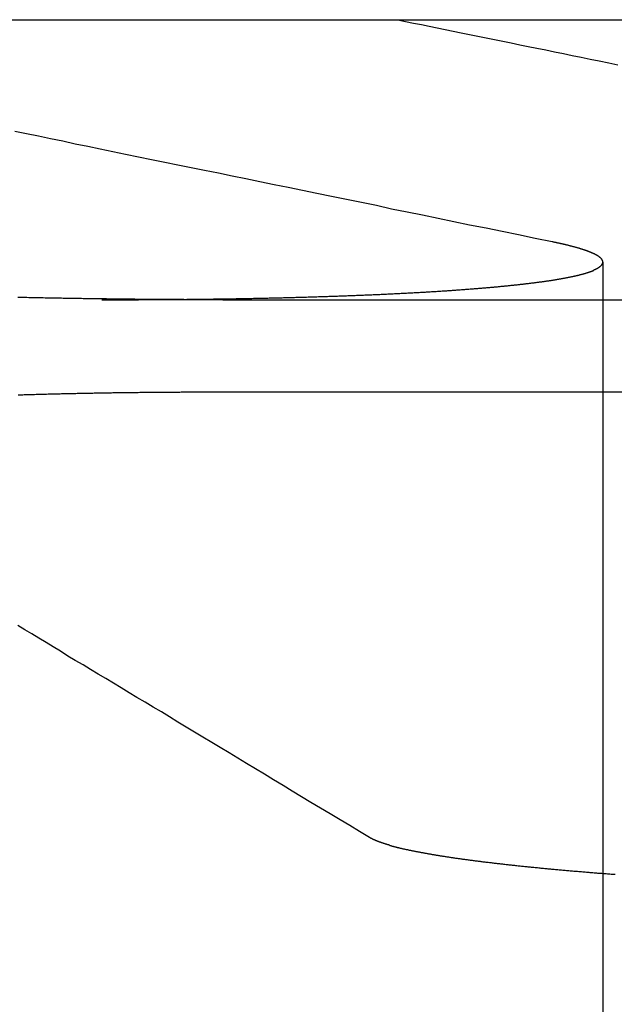
# Model space of a CAD drawing. Extents: x 2742 to 4044, y -1027 to -32.
# Drawn here: x 2999 to 3001, y -35 to -32 of the extents above; entities that cross this region are included whole.
import ezdxf

# ---------------------------------------------------------------- set-up
doc = ezdxf.new("R2010")
doc.units = 0
doc.header["$LTSCALE"] = 20
doc.linetypes.add('VERDECKT', pattern=[0.375, 0.25, -0.125])
doc.layers.get('0').update_dxf_attribs({"linetype": 'CONTINUOUS'})
doc.layers.add('ROHR', color=9, linetype='CONTINUOUS')

# ---------------------------------------------------------------- blocks, each defined once
blk = doc.blocks.new('A$C2ACB7D6E')
at = {"color": 3, "linetype": 'CONTINUOUS', "extrusion": (-2e-16, 1, -2e-16)}
for p, q in [((-276.32461, 187.12994), (-272.86634, 187.12994)), ((-272.86634, 187.12994), (-270.96047, 187.12994)), ((-272.70881, 186.29424), (-266.41854, 186.29424)), ((-271.24785, 186.01878), (-272.72328, 186.01878))]:
    blk.add_line(p, q, dxfattribs=at)
at = {"color": 1, "linetype": 'VERDECKT', "extrusion": (-2e-16, 1, -2e-16)}
for p, q in [((-271.57403, 186.40628), (-271.57403, 179.12994)), ((-279.8198, 186.29424), (-273.06952, 186.29424))]:
    blk.add_line(p, q, dxfattribs=at)
at = {"color": 1}
for points in [[(-271.726, 186.467, 0), (-271.776, 186.477, 0), (-271.826, 186.488, 0), (-271.875, 186.498, 0), (-271.923, 186.508, 0), (-271.972, 186.517, 0), (-272.019, 186.527, 0), (-272.066, 186.537, 0), (-272.113, 186.547, 0), (-272.159, 186.556, 0), (-272.205, 186.565, 0), (-272.25, 186.575, 0), (-272.295, 186.584, 0), (-272.34, 186.593, 0), (-272.384, 186.602, 0), (-272.428, 186.611, 0), (-272.471, 186.62, 0), (-272.514, 186.629, 0), (-272.556, 186.637, 0), (-272.598, 186.646, 0), (-272.64, 186.655, 0), (-272.681, 186.663, 0), (-272.722, 186.672, 0), (-272.763, 186.68, 0), (-272.803, 186.688, 0), (-272.843, 186.696, 0), (-272.882, 186.704, 0), (-272.922, 186.712, 0), (-272.96, 186.72, 0), (-272.999, 186.728, 0), (-273.037, 186.736, 0), (-273.075, 186.744, 0), (-273.112, 186.752, 0), (-273.149, 186.759, 0), (-273.186, 186.767, 0), (-273.223, 186.774, 0), (-273.259, 186.782, 0), (-273.295, 186.789, 0), (-273.33, 186.796, 0)], [(-272.186, 187.13, 0), (-272.163, 187.125, 0), (-272.14, 187.12, 0), (-272.116, 187.116, 0), (-272.093, 187.111, 0), (-272.069, 187.106, 0), (-272.045, 187.101, 0), (-272.021, 187.096, 0), (-271.997, 187.091, 0), (-271.972, 187.086, 0), (-271.948, 187.081, 0), (-271.923, 187.076, 0), (-271.898, 187.071, 0), (-271.873, 187.066, 0), (-271.848, 187.061, 0), (-271.822, 187.055, 0), (-271.797, 187.05, 0), (-271.771, 187.045, 0), (-271.745, 187.04, 0), (-271.719, 187.034, 0), (-271.692, 187.029, 0), (-271.666, 187.023, 0), (-271.639, 187.018, 0), (-271.612, 187.012, 0), (-271.585, 187.007, 0), (-271.557, 187.001, 0), (-271.53, 186.995, 0)], [(-273.07, 186.294, 0), (-273.065, 186.294, 0), (-273.06, 186.294, 0), (-273.055, 186.294, 0), (-273.05, 186.294, 0), (-273.045, 186.294, 0), (-273.04, 186.294, 0), (-273.035, 186.294, 0), (-273.03, 186.294, 0), (-273.025, 186.294, 0), (-273.02, 186.294, 0), (-273.015, 186.294, 0), (-273.01, 186.294, 0), (-273.005, 186.294, 0), (-273, 186.294, 0), (-272.995, 186.294, 0), (-272.99, 186.294, 0), (-272.985, 186.294, 0), (-272.98, 186.294, 0), (-272.975, 186.294, 0), (-272.97, 186.294, 0), (-272.965, 186.294, 0), (-272.96, 186.294, 0), (-272.955, 186.295, 0), (-272.95, 186.295, 0), (-272.945, 186.295, 0), (-272.94, 186.295, 0), (-272.935, 186.295, 0), (-272.93, 186.295, 0), (-272.925, 186.295, 0), (-272.92, 186.295, 0), (-272.915, 186.295, 0), (-272.91, 186.295, 0), (-272.905, 186.295, 0), (-272.9, 186.295, 0), (-272.895, 186.295, 0), (-272.89, 186.295, 0), (-272.885, 186.295, 0), (-272.88, 186.295, 0), (-272.875, 186.295, 0), (-272.87, 186.295, 0), (-272.865, 186.295, 0), (-272.86, 186.295, 0), (-272.855, 186.295, 0), (-272.85, 186.295, 0), (-272.845, 186.295, 0), (-272.84, 186.295, 0), (-272.835, 186.295, 0), (-272.831, 186.295, 0), (-272.826, 186.295, 0), (-272.821, 186.295, 0), (-272.816, 186.296, 0), (-272.811, 186.296, 0), (-272.806, 186.296, 0), (-272.801, 186.296, 0), (-272.796, 186.296, 0), (-272.791, 186.296, 0), (-272.786, 186.296, 0), (-272.781, 186.296, 0), (-272.776, 186.296, 0), (-272.771, 186.296, 0), (-272.767, 186.296, 0), (-272.762, 186.296, 0), (-272.757, 186.296, 0), (-272.752, 186.296, 0), (-272.747, 186.296, 0), (-272.742, 186.296, 0), (-272.737, 186.297, 0), (-272.732, 186.297, 0), (-272.728, 186.297, 0), (-272.723, 186.297, 0), (-272.718, 186.297, 0), (-272.713, 186.297, 0), (-272.708, 186.297, 0), (-272.703, 186.297, 0), (-272.698, 186.297, 0), (-272.694, 186.297, 0), (-272.689, 186.297, 0), (-272.684, 186.297, 0), (-272.679, 186.297, 0), (-272.674, 186.297, 0), (-272.669, 186.298, 0), (-272.665, 186.298, 0), (-272.66, 186.298, 0), (-272.655, 186.298, 0), (-272.65, 186.298, 0), (-272.645, 186.298, 0), (-272.641, 186.298, 0), (-272.636, 186.298, 0), (-272.631, 186.298, 0), (-272.626, 186.298, 0), (-272.622, 186.298, 0), (-272.617, 186.299, 0), (-272.612, 186.299, 0), (-272.607, 186.299, 0), (-272.603, 186.299, 0), (-272.598, 186.299, 0), (-272.593, 186.299, 0), (-272.588, 186.299, 0), (-272.584, 186.299, 0), (-272.579, 186.299, 0), (-272.574, 186.299, 0), (-272.57, 186.3, 0), (-272.565, 186.3, 0), (-272.56, 186.3, 0), (-272.556, 186.3, 0), (-272.551, 186.3, 0), (-272.546, 186.3, 0), (-272.542, 186.3, 0), (-272.537, 186.3, 0), (-272.532, 186.3, 0), (-272.528, 186.301, 0), (-272.523, 186.301, 0), (-272.518, 186.301, 0), (-272.514, 186.301, 0), (-272.509, 186.301, 0), (-272.505, 186.301, 0), (-272.5, 186.301, 0), (-272.495, 186.301, 0), (-272.491, 186.302, 0), (-272.486, 186.302, 0), (-272.482, 186.302, 0), (-272.477, 186.302, 0), (-272.473, 186.302, 0), (-272.468, 186.302, 0), (-272.464, 186.302, 0), (-272.459, 186.302, 0), (-272.454, 186.303, 0), (-272.45, 186.303, 0), (-272.445, 186.303, 0), (-272.441, 186.303, 0), (-272.436, 186.303, 0), (-272.432, 186.303, 0), (-272.428, 186.303, 0), (-272.423, 186.304, 0), (-272.419, 186.304, 0), (-272.414, 186.304, 0), (-272.41, 186.304, 0), (-272.405, 186.304, 0), (-272.401, 186.304, 0), (-272.396, 186.304, 0), (-272.392, 186.305, 0), (-272.388, 186.305, 0), (-272.383, 186.305, 0), (-272.379, 186.305, 0), (-272.375, 186.305, 0), (-272.37, 186.305, 0), (-272.366, 186.305, 0), (-272.362, 186.306, 0), (-272.357, 186.306, 0), (-272.353, 186.306, 0), (-272.349, 186.306, 0), (-272.344, 186.306, 0), (-272.34, 186.306, 0), (-272.336, 186.307, 0), (-272.331, 186.307, 0), (-272.327, 186.307, 0), (-272.323, 186.307, 0), (-272.319, 186.307, 0), (-272.314, 186.307, 0), (-272.31, 186.308, 0), (-272.306, 186.308, 0), (-272.302, 186.308, 0), (-272.298, 186.308, 0), (-272.293, 186.308, 0), (-272.289, 186.308, 0), (-272.285, 186.309, 0), (-272.281, 186.309, 0), (-272.277, 186.309, 0), (-272.273, 186.309, 0), (-272.268, 186.309, 0), (-272.264, 186.309, 0), (-272.26, 186.31, 0), (-272.256, 186.31, 0), (-272.252, 186.31, 0), (-272.248, 186.31, 0), (-272.244, 186.31, 0), (-272.24, 186.31, 0), (-272.236, 186.311, 0), (-272.232, 186.311, 0), (-272.228, 186.311, 0), (-272.224, 186.311, 0), (-272.22, 186.311, 0), (-272.216, 186.312, 0), (-272.212, 186.312, 0), (-272.208, 186.312, 0), (-272.204, 186.312, 0), (-272.2, 186.312, 0), (-272.196, 186.313, 0), (-272.192, 186.313, 0), (-272.188, 186.313, 0), (-272.184, 186.313, 0), (-272.18, 186.313, 0), (-272.176, 186.314, 0), (-272.172, 186.314, 0), (-272.168, 186.314, 0), (-272.165, 186.314, 0), (-272.161, 186.314, 0), (-272.157, 186.315, 0), (-272.153, 186.315, 0), (-272.149, 186.315, 0), (-272.145, 186.315, 0), (-272.142, 186.315, 0), (-272.138, 186.316, 0), (-272.134, 186.316, 0), (-272.13, 186.316, 0), (-272.127, 186.316, 0), (-272.123, 186.316, 0), (-272.119, 186.317, 0), (-272.115, 186.317, 0), (-272.112, 186.317, 0), (-272.108, 186.317, 0), (-272.104, 186.317, 0), (-272.101, 186.318, 0), (-272.097, 186.318, 0), (-272.093, 186.318, 0), (-272.09, 186.318, 0), (-272.086, 186.319, 0), (-272.082, 186.319, 0), (-272.079, 186.319, 0), (-272.075, 186.319, 0), (-272.072, 186.319, 0), (-272.068, 186.32, 0), (-272.065, 186.32, 0), (-272.061, 186.32, 0), (-272.058, 186.32, 0), (-272.054, 186.321, 0), (-272.051, 186.321, 0), (-272.047, 186.321, 0), (-272.044, 186.321, 0), (-272.04, 186.321, 0), (-272.037, 186.322, 0), (-272.033, 186.322, 0), (-272.03, 186.322, 0), (-272.026, 186.322, 0), (-272.023, 186.323, 0), (-272.02, 186.323, 0), (-272.016, 186.323, 0), (-272.013, 186.323, 0), (-272.01, 186.324, 0), (-272.006, 186.324, 0), (-272.003, 186.324, 0), (-272, 186.324, 0), (-271.996, 186.325, 0), (-271.993, 186.325, 0), (-271.99, 186.325, 0), (-271.986, 186.325, 0), (-271.983, 186.326, 0), (-271.98, 186.326, 0), (-271.977, 186.326, 0), (-271.974, 186.326, 0), (-271.97, 186.327, 0), (-271.967, 186.327, 0), (-271.964, 186.327, 0), (-271.961, 186.327, 0), (-271.958, 186.328, 0), (-271.955, 186.328, 0), (-271.951, 186.328, 0), (-271.948, 186.328, 0), (-271.945, 186.329, 0), (-271.942, 186.329, 0), (-271.939, 186.329, 0), (-271.936, 186.329, 0), (-271.933, 186.33, 0), (-271.93, 186.33, 0), (-271.927, 186.33, 0), (-271.924, 186.33, 0), (-271.921, 186.331, 0), (-271.918, 186.331, 0), (-271.915, 186.331, 0), (-271.912, 186.331, 0), (-271.909, 186.332, 0), (-271.906, 186.332, 0), (-271.903, 186.332, 0), (-271.9, 186.332, 0), (-271.898, 186.333, 0), (-271.895, 186.333, 0), (-271.892, 186.333, 0), (-271.889, 186.333, 0), (-271.886, 186.334, 0), (-271.883, 186.334, 0), (-271.881, 186.334, 0), (-271.878, 186.335, 0), (-271.875, 186.335, 0), (-271.872, 186.335, 0), (-271.869, 186.335, 0), (-271.867, 186.336, 0), (-271.864, 186.336, 0), (-271.861, 186.336, 0), (-271.859, 186.336, 0), (-271.856, 186.337, 0), (-271.853, 186.337, 0), (-271.851, 186.337, 0), (-271.848, 186.338, 0), (-271.845, 186.338, 0), (-271.843, 186.338, 0), (-271.84, 186.338, 0), (-271.838, 186.339, 0), (-271.835, 186.339, 0), (-271.832, 186.339, 0), (-271.83, 186.339, 0), (-271.827, 186.34, 0), (-271.825, 186.34, 0), (-271.822, 186.34, 0), (-271.82, 186.341, 0), (-271.817, 186.341, 0), (-271.815, 186.341, 0), (-271.812, 186.341, 0), (-271.81, 186.342, 0), (-271.808, 186.342, 0), (-271.805, 186.342, 0), (-271.803, 186.343, 0), (-271.8, 186.343, 0), (-271.798, 186.343, 0), (-271.796, 186.343, 0), (-271.793, 186.344, 0), (-271.791, 186.344, 0), (-271.789, 186.344, 0), (-271.786, 186.345, 0), (-271.784, 186.345, 0), (-271.782, 186.345, 0), (-271.779, 186.345, 0), (-271.777, 186.346, 0), (-271.775, 186.346, 0), (-271.773, 186.346, 0), (-271.77, 186.347, 0), (-271.768, 186.347, 0), (-271.766, 186.347, 0), (-271.764, 186.348, 0), (-271.761, 186.348, 0), (-271.759, 186.348, 0), (-271.757, 186.348, 0), (-271.755, 186.349, 0), (-271.753, 186.349, 0), (-271.75, 186.349, 0), (-271.748, 186.35, 0), (-271.746, 186.35, 0), (-271.744, 186.35, 0), (-271.742, 186.351, 0), (-271.74, 186.351, 0), (-271.738, 186.351, 0), (-271.736, 186.351, 0), (-271.734, 186.352, 0), (-271.732, 186.352, 0), (-271.729, 186.352, 0), (-271.727, 186.353, 0), (-271.725, 186.353, 0), (-271.723, 186.353, 0), (-271.721, 186.354, 0), (-271.719, 186.354, 0), (-271.717, 186.354, 0), (-271.715, 186.355, 0), (-271.714, 186.355, 0), (-271.712, 186.355, 0), (-271.71, 186.356, 0), (-271.708, 186.356, 0), (-271.706, 186.356, 0), (-271.704, 186.357, 0), (-271.702, 186.357, 0), (-271.7, 186.357, 0), (-271.698, 186.358, 0), (-271.696, 186.358, 0), (-271.695, 186.358, 0), (-271.693, 186.359, 0), (-271.691, 186.359, 0), (-271.689, 186.359, 0), (-271.687, 186.36, 0), (-271.686, 186.36, 0), (-271.684, 186.36, 0), (-271.682, 186.361, 0), (-271.68, 186.361, 0), (-271.679, 186.361, 0), (-271.677, 186.362, 0), (-271.675, 186.362, 0), (-271.674, 186.362, 0), (-271.672, 186.363, 0), (-271.67, 186.363, 0), (-271.669, 186.363, 0), (-271.667, 186.364, 0), (-271.665, 186.364, 0), (-271.664, 186.364, 0), (-271.662, 186.365, 0), (-271.661, 186.365, 0), (-271.659, 186.365, 0), (-271.658, 186.366, 0), (-271.656, 186.366, 0), (-271.655, 186.366, 0), (-271.653, 186.367, 0), (-271.652, 186.367, 0), (-271.65, 186.367, 0), (-271.649, 186.368, 0), (-271.647, 186.368, 0), (-271.646, 186.368, 0), (-271.644, 186.369, 0), (-271.643, 186.369, 0), (-271.642, 186.37, 0), (-271.64, 186.37, 0), (-271.639, 186.37, 0), (-271.637, 186.371, 0), (-271.636, 186.371, 0), (-271.635, 186.371, 0), (-271.633, 186.372, 0), (-271.632, 186.372, 0), (-271.631, 186.372, 0), (-271.63, 186.373, 0), (-271.628, 186.373, 0), (-271.627, 186.373, 0), (-271.626, 186.374, 0), (-271.625, 186.374, 0), (-271.623, 186.375, 0), (-271.622, 186.375, 0), (-271.621, 186.375, 0), (-271.62, 186.376, 0), (-271.619, 186.376, 0), (-271.618, 186.376, 0), (-271.617, 186.377, 0), (-271.615, 186.377, 0), (-271.614, 186.378, 0), (-271.613, 186.378, 0), (-271.612, 186.378, 0), (-271.611, 186.379, 0), (-271.61, 186.379, 0), (-271.609, 186.379, 0), (-271.608, 186.38, 0), (-271.607, 186.38, 0), (-271.606, 186.38, 0), (-271.605, 186.381, 0), (-271.604, 186.381, 0), (-271.603, 186.382, 0), (-271.602, 186.382, 0), (-271.601, 186.382, 0), (-271.601, 186.383, 0), (-271.6, 186.383, 0), (-271.599, 186.384, 0), (-271.598, 186.384, 0), (-271.597, 186.384, 0), (-271.596, 186.385, 0), (-271.596, 186.385, 0), (-271.595, 186.385, 0), (-271.594, 186.386, 0), (-271.593, 186.386, 0), (-271.592, 186.387, 0), (-271.592, 186.387, 0), (-271.591, 186.387, 0), (-271.59, 186.388, 0), (-271.59, 186.388, 0), (-271.589, 186.388, 0), (-271.588, 186.389, 0), (-271.588, 186.389, 0), (-271.587, 186.39, 0), (-271.586, 186.39, 0), (-271.586, 186.39, 0), (-271.585, 186.391, 0), (-271.585, 186.391, 0), (-271.584, 186.392, 0), (-271.584, 186.392, 0), (-271.583, 186.392, 0), (-271.583, 186.393, 0), (-271.582, 186.393, 0), (-271.582, 186.394, 0), (-271.581, 186.394, 0), (-271.581, 186.394, 0), (-271.58, 186.395, 0), (-271.58, 186.395, 0), (-271.579, 186.396, 0), (-271.579, 186.396, 0), (-271.579, 186.396, 0), (-271.578, 186.397, 0), (-271.578, 186.397, 0), (-271.578, 186.397, 0), (-271.577, 186.398, 0), (-271.577, 186.398, 0), (-271.577, 186.399, 0), (-271.576, 186.399, 0), (-271.576, 186.399, 0), (-271.576, 186.4, 0), (-271.576, 186.4, 0), (-271.575, 186.401, 0), (-271.575, 186.401, 0), (-271.575, 186.401, 0), (-271.575, 186.402, 0), (-271.575, 186.402, 0), (-271.575, 186.403, 0), (-271.575, 186.403, 0), (-271.574, 186.403, 0), (-271.574, 186.404, 0), (-271.574, 186.404, 0), (-271.574, 186.405, 0), (-271.574, 186.405, 0), (-271.574, 186.405, 0), (-271.574, 186.406, 0), (-271.574, 186.406, 0), (-271.574, 186.407, 0), (-271.574, 186.407, 0), (-271.574, 186.408, 0), (-271.574, 186.408, 0), (-271.574, 186.408, 0), (-271.574, 186.409, 0), (-271.574, 186.409, 0), (-271.575, 186.41, 0), (-271.575, 186.41, 0), (-271.575, 186.41, 0), (-271.575, 186.411, 0), (-271.575, 186.411, 0), (-271.575, 186.412, 0), (-271.576, 186.412, 0), (-271.576, 186.412, 0), (-271.576, 186.413, 0), (-271.576, 186.413, 0), (-271.576, 186.414, 0), (-271.577, 186.414, 0), (-271.577, 186.414, 0), (-271.577, 186.415, 0), (-271.578, 186.415, 0), (-271.578, 186.416, 0), (-271.578, 186.416, 0), (-271.579, 186.417, 0), (-271.579, 186.417, 0), (-271.579, 186.417, 0), (-271.58, 186.418, 0), (-271.58, 186.418, 0), (-271.581, 186.419, 0), (-271.581, 186.419, 0), (-271.582, 186.419, 0), (-271.582, 186.42, 0), (-271.583, 186.42, 0), (-271.583, 186.421, 0), (-271.584, 186.421, 0), (-271.584, 186.421, 0), (-271.585, 186.422, 0), (-271.585, 186.422, 0), (-271.586, 186.423, 0), (-271.586, 186.423, 0), (-271.587, 186.424, 0), (-271.588, 186.424, 0), (-271.588, 186.424, 0), (-271.589, 186.425, 0), (-271.59, 186.425, 0), (-271.59, 186.426, 0), (-271.591, 186.426, 0), (-271.592, 186.426, 0), (-271.592, 186.427, 0), (-271.593, 186.427, 0), (-271.594, 186.428, 0), (-271.595, 186.428, 0), (-271.595, 186.428, 0), (-271.596, 186.429, 0), (-271.597, 186.429, 0), (-271.598, 186.43, 0), (-271.599, 186.43, 0), (-271.599, 186.431, 0), (-271.6, 186.431, 0), (-271.601, 186.431, 0), (-271.602, 186.432, 0), (-271.603, 186.432, 0), (-271.604, 186.433, 0), (-271.605, 186.433, 0), (-271.606, 186.433, 0), (-271.607, 186.434, 0), (-271.608, 186.434, 0), (-271.609, 186.435, 0), (-271.61, 186.435, 0), (-271.611, 186.436, 0), (-271.612, 186.436, 0), (-271.613, 186.436, 0), (-271.614, 186.437, 0), (-271.615, 186.437, 0), (-271.616, 186.438, 0), (-271.617, 186.438, 0), (-271.618, 186.438, 0), (-271.619, 186.439, 0), (-271.62, 186.439, 0), (-271.621, 186.44, 0), (-271.623, 186.44, 0), (-271.624, 186.441, 0), (-271.625, 186.441, 0), (-271.626, 186.441, 0), (-271.627, 186.442, 0), (-271.629, 186.442, 0), (-271.63, 186.443, 0), (-271.631, 186.443, 0), (-271.632, 186.443, 0), (-271.634, 186.444, 0), (-271.635, 186.444, 0), (-271.636, 186.445, 0), (-271.637, 186.445, 0), (-271.639, 186.445, 0), (-271.64, 186.446, 0), (-271.641, 186.446, 0), (-271.643, 186.447, 0), (-271.644, 186.447, 0), (-271.645, 186.448, 0), (-271.647, 186.448, 0), (-271.648, 186.448, 0), (-271.65, 186.449, 0), (-271.651, 186.449, 0), (-271.653, 186.45, 0), (-271.654, 186.45, 0), (-271.655, 186.45, 0), (-271.657, 186.451, 0), (-271.658, 186.451, 0), (-271.66, 186.452, 0), (-271.661, 186.452, 0), (-271.663, 186.452, 0), (-271.665, 186.453, 0), (-271.666, 186.453, 0), (-271.668, 186.454, 0), (-271.669, 186.454, 0), (-271.671, 186.454, 0), (-271.672, 186.455, 0), (-271.674, 186.455, 0), (-271.676, 186.456, 0), (-271.677, 186.456, 0), (-271.679, 186.457, 0), (-271.681, 186.457, 0), (-271.682, 186.457, 0), (-271.684, 186.458, 0), (-271.686, 186.458, 0), (-271.687, 186.459, 0), (-271.689, 186.459, 0), (-271.691, 186.459, 0), (-271.692, 186.46, 0), (-271.694, 186.46, 0), (-271.696, 186.461, 0), (-271.698, 186.461, 0), (-271.7, 186.461, 0), (-271.701, 186.462, 0), (-271.703, 186.462, 0), (-271.705, 186.463, 0), (-271.707, 186.463, 0), (-271.709, 186.463, 0), (-271.711, 186.464, 0), (-271.713, 186.464, 0), (-271.714, 186.465, 0), (-271.716, 186.465, 0), (-271.718, 186.465, 0), (-271.72, 186.466, 0), (-271.722, 186.466, 0), (-271.724, 186.467, 0), (-271.726, 186.467, 0)]]:
    blk.add_polyline3d(points, dxfattribs=at)
at = {"color": 3}
for points in [[(-272.709, 186.294, 0), (-272.714, 186.294, 0), (-272.719, 186.294, 0), (-272.724, 186.294, 0), (-272.729, 186.294, 0), (-272.734, 186.294, 0), (-272.739, 186.294, 0), (-272.744, 186.294, 0), (-272.749, 186.294, 0), (-272.754, 186.294, 0), (-272.759, 186.294, 0), (-272.764, 186.294, 0), (-272.769, 186.294, 0), (-272.774, 186.294, 0), (-272.779, 186.294, 0), (-272.784, 186.294, 0), (-272.789, 186.294, 0), (-272.794, 186.294, 0), (-272.799, 186.294, 0), (-272.805, 186.294, 0), (-272.81, 186.294, 0), (-272.815, 186.294, 0), (-272.82, 186.294, 0), (-272.825, 186.295, 0), (-272.83, 186.295, 0), (-272.835, 186.295, 0), (-272.84, 186.295, 0), (-272.846, 186.295, 0), (-272.851, 186.295, 0), (-272.856, 186.295, 0), (-272.861, 186.295, 0), (-272.866, 186.295, 0), (-272.871, 186.295, 0), (-272.877, 186.295, 0), (-272.882, 186.295, 0), (-272.887, 186.295, 0), (-272.892, 186.295, 0), (-272.897, 186.295, 0), (-272.903, 186.295, 0), (-272.908, 186.295, 0), (-272.913, 186.295, 0), (-272.918, 186.295, 0), (-272.924, 186.295, 0), (-272.929, 186.295, 0), (-272.934, 186.295, 0), (-272.939, 186.295, 0), (-272.945, 186.295, 0), (-272.95, 186.295, 0), (-272.955, 186.295, 0), (-272.96, 186.295, 0), (-272.966, 186.295, 0), (-272.971, 186.296, 0), (-272.976, 186.296, 0), (-272.982, 186.296, 0), (-272.987, 186.296, 0), (-272.992, 186.296, 0), (-272.997, 186.296, 0), (-273.003, 186.296, 0), (-273.008, 186.296, 0), (-273.013, 186.296, 0), (-273.019, 186.296, 0), (-273.024, 186.296, 0), (-273.029, 186.296, 0), (-273.035, 186.296, 0), (-273.04, 186.296, 0), (-273.045, 186.296, 0), (-273.051, 186.296, 0), (-273.056, 186.297, 0), (-273.061, 186.297, 0), (-273.067, 186.297, 0), (-273.072, 186.297, 0), (-273.077, 186.297, 0), (-273.083, 186.297, 0), (-273.088, 186.297, 0), (-273.093, 186.297, 0), (-273.099, 186.297, 0), (-273.104, 186.297, 0), (-273.11, 186.297, 0), (-273.115, 186.297, 0), (-273.12, 186.297, 0), (-273.126, 186.297, 0), (-273.131, 186.298, 0), (-273.136, 186.298, 0), (-273.142, 186.298, 0), (-273.147, 186.298, 0), (-273.153, 186.298, 0), (-273.158, 186.298, 0), (-273.163, 186.298, 0), (-273.169, 186.298, 0), (-273.174, 186.298, 0), (-273.18, 186.298, 0), (-273.185, 186.298, 0), (-273.19, 186.299, 0), (-273.196, 186.299, 0), (-273.201, 186.299, 0), (-273.207, 186.299, 0), (-273.212, 186.299, 0), (-273.218, 186.299, 0), (-273.223, 186.299, 0), (-273.228, 186.299, 0), (-273.234, 186.299, 0), (-273.239, 186.299, 0), (-273.245, 186.3, 0), (-273.25, 186.3, 0), (-273.256, 186.3, 0), (-273.261, 186.3, 0), (-273.266, 186.3, 0), (-273.272, 186.3, 0), (-273.277, 186.3, 0), (-273.283, 186.3, 0), (-273.288, 186.3, 0), (-273.294, 186.301, 0), (-273.299, 186.301, 0), (-273.304, 186.301, 0), (-273.31, 186.301, 0), (-273.315, 186.301, 0), (-273.321, 186.301, 0)], [(-273.32, 186.01, 0), (-273.315, 186.01, 0), (-273.311, 186.01, 0), (-273.306, 186.01, 0), (-273.302, 186.011, 0), (-273.298, 186.011, 0), (-273.293, 186.011, 0), (-273.289, 186.011, 0), (-273.284, 186.011, 0), (-273.28, 186.011, 0), (-273.275, 186.011, 0), (-273.271, 186.011, 0), (-273.266, 186.012, 0), (-273.262, 186.012, 0), (-273.257, 186.012, 0), (-273.253, 186.012, 0), (-273.248, 186.012, 0), (-273.244, 186.012, 0), (-273.239, 186.012, 0), (-273.235, 186.012, 0), (-273.23, 186.013, 0), (-273.226, 186.013, 0), (-273.221, 186.013, 0), (-273.217, 186.013, 0), (-273.212, 186.013, 0), (-273.208, 186.013, 0), (-273.203, 186.013, 0), (-273.199, 186.013, 0), (-273.194, 186.013, 0), (-273.19, 186.014, 0), (-273.185, 186.014, 0), (-273.18, 186.014, 0), (-273.176, 186.014, 0), (-273.171, 186.014, 0), (-273.167, 186.014, 0), (-273.162, 186.014, 0), (-273.158, 186.014, 0), (-273.153, 186.014, 0), (-273.148, 186.014, 0), (-273.144, 186.015, 0), (-273.139, 186.015, 0), (-273.134, 186.015, 0), (-273.13, 186.015, 0), (-273.125, 186.015, 0), (-273.121, 186.015, 0), (-273.116, 186.015, 0), (-273.111, 186.015, 0), (-273.107, 186.015, 0), (-273.102, 186.015, 0), (-273.097, 186.015, 0), (-273.093, 186.016, 0), (-273.088, 186.016, 0), (-273.083, 186.016, 0), (-273.079, 186.016, 0), (-273.074, 186.016, 0), (-273.069, 186.016, 0), (-273.065, 186.016, 0), (-273.06, 186.016, 0), (-273.055, 186.016, 0), (-273.051, 186.016, 0), (-273.046, 186.016, 0), (-273.041, 186.016, 0), (-273.037, 186.017, 0), (-273.032, 186.017, 0), (-273.027, 186.017, 0), (-273.022, 186.017, 0), (-273.018, 186.017, 0), (-273.013, 186.017, 0), (-273.008, 186.017, 0), (-273.004, 186.017, 0), (-272.999, 186.017, 0), (-272.994, 186.017, 0), (-272.989, 186.017, 0), (-272.985, 186.017, 0), (-272.98, 186.017, 0), (-272.975, 186.017, 0), (-272.971, 186.017, 0), (-272.966, 186.017, 0), (-272.961, 186.017, 0), (-272.956, 186.018, 0), (-272.952, 186.018, 0), (-272.947, 186.018, 0), (-272.942, 186.018, 0), (-272.937, 186.018, 0), (-272.933, 186.018, 0), (-272.928, 186.018, 0), (-272.923, 186.018, 0), (-272.918, 186.018, 0), (-272.914, 186.018, 0), (-272.909, 186.018, 0), (-272.904, 186.018, 0), (-272.899, 186.018, 0), (-272.895, 186.018, 0), (-272.89, 186.018, 0), (-272.885, 186.018, 0), (-272.88, 186.018, 0), (-272.876, 186.018, 0), (-272.871, 186.018, 0), (-272.866, 186.018, 0), (-272.861, 186.018, 0), (-272.856, 186.018, 0), (-272.852, 186.018, 0), (-272.847, 186.018, 0), (-272.842, 186.018, 0), (-272.837, 186.018, 0), (-272.833, 186.019, 0), (-272.828, 186.019, 0), (-272.823, 186.019, 0), (-272.818, 186.019, 0), (-272.814, 186.019, 0), (-272.809, 186.019, 0), (-272.804, 186.019, 0), (-272.799, 186.019, 0), (-272.795, 186.019, 0), (-272.79, 186.019, 0), (-272.785, 186.019, 0), (-272.78, 186.019, 0), (-272.776, 186.019, 0), (-272.771, 186.019, 0), (-272.766, 186.019, 0), (-272.761, 186.019, 0), (-272.757, 186.019, 0), (-272.752, 186.019, 0), (-272.747, 186.019, 0), (-272.742, 186.019, 0), (-272.738, 186.019, 0), (-272.733, 186.019, 0), (-272.728, 186.019, 0), (-272.723, 186.019, 0)], [(-272.271, 184.689, 0), (-272.301, 184.707, 0), (-272.33, 184.725, 0), (-272.359, 184.742, 0), (-272.388, 184.76, 0), (-272.417, 184.777, 0), (-272.446, 184.794, 0), (-272.474, 184.811, 0), (-272.502, 184.828, 0), (-272.529, 184.845, 0), (-272.557, 184.861, 0), (-272.584, 184.878, 0), (-272.611, 184.894, 0), (-272.638, 184.91, 0), (-272.664, 184.926, 0), (-272.69, 184.942, 0), (-272.717, 184.958, 0), (-272.742, 184.973, 0), (-272.768, 184.989, 0), (-272.793, 185.004, 0), (-272.818, 185.019, 0), (-272.843, 185.034, 0), (-272.868, 185.049, 0), (-272.892, 185.064, 0), (-272.917, 185.078, 0), (-272.941, 185.093, 0), (-272.965, 185.107, 0), (-272.988, 185.121, 0), (-273.012, 185.136, 0), (-273.035, 185.15, 0), (-273.058, 185.164, 0), (-273.081, 185.177, 0), (-273.104, 185.191, 0), (-273.126, 185.205, 0), (-273.149, 185.218, 0), (-273.171, 185.231, 0), (-273.193, 185.245, 0), (-273.215, 185.258, 0), (-273.236, 185.271, 0), (-273.258, 185.284, 0), (-273.279, 185.297, 0), (-273.3, 185.309, 0), (-273.321, 185.322, 0)], [(-271.538, 184.579, 0), (-271.542, 184.579, 0), (-271.546, 184.579, 0), (-271.55, 184.579, 0), (-271.554, 184.58, 0), (-271.557, 184.58, 0), (-271.561, 184.58, 0), (-271.565, 184.581, 0), (-271.569, 184.581, 0), (-271.573, 184.581, 0), (-271.577, 184.582, 0), (-271.581, 184.582, 0), (-271.585, 184.582, 0), (-271.589, 184.582, 0), (-271.592, 184.583, 0), (-271.596, 184.583, 0), (-271.6, 184.583, 0), (-271.604, 184.584, 0), (-271.608, 184.584, 0), (-271.612, 184.584, 0), (-271.615, 184.585, 0), (-271.619, 184.585, 0), (-271.623, 184.585, 0), (-271.627, 184.586, 0), (-271.631, 184.586, 0), (-271.634, 184.586, 0), (-271.638, 184.587, 0), (-271.642, 184.587, 0), (-271.646, 184.587, 0), (-271.65, 184.588, 0), (-271.653, 184.588, 0), (-271.657, 184.588, 0), (-271.661, 184.588, 0), (-271.665, 184.589, 0), (-271.668, 184.589, 0), (-271.672, 184.589, 0), (-271.676, 184.59, 0), (-271.679, 184.59, 0), (-271.683, 184.59, 0), (-271.687, 184.591, 0), (-271.69, 184.591, 0), (-271.694, 184.591, 0), (-271.698, 184.592, 0), (-271.701, 184.592, 0), (-271.705, 184.592, 0), (-271.709, 184.593, 0), (-271.712, 184.593, 0), (-271.716, 184.593, 0), (-271.72, 184.594, 0), (-271.723, 184.594, 0), (-271.727, 184.594, 0), (-271.73, 184.595, 0), (-271.734, 184.595, 0), (-271.738, 184.595, 0), (-271.741, 184.596, 0), (-271.745, 184.596, 0), (-271.748, 184.596, 0), (-271.752, 184.597, 0), (-271.755, 184.597, 0), (-271.759, 184.597, 0), (-271.762, 184.598, 0), (-271.766, 184.598, 0), (-271.769, 184.599, 0), (-271.773, 184.599, 0), (-271.776, 184.599, 0), (-271.78, 184.6, 0), (-271.783, 184.6, 0), (-271.787, 184.6, 0), (-271.79, 184.601, 0), (-271.794, 184.601, 0), (-271.797, 184.601, 0), (-271.8, 184.602, 0), (-271.804, 184.602, 0), (-271.807, 184.602, 0), (-271.811, 184.603, 0), (-271.814, 184.603, 0), (-271.817, 184.603, 0), (-271.821, 184.604, 0), (-271.824, 184.604, 0), (-271.827, 184.604, 0), (-271.831, 184.605, 0), (-271.834, 184.605, 0), (-271.837, 184.606, 0), (-271.841, 184.606, 0), (-271.844, 184.606, 0), (-271.847, 184.607, 0), (-271.85, 184.607, 0), (-271.854, 184.607, 0), (-271.857, 184.608, 0), (-271.86, 184.608, 0), (-271.863, 184.608, 0), (-271.867, 184.609, 0), (-271.87, 184.609, 0), (-271.873, 184.61, 0), (-271.876, 184.61, 0), (-271.879, 184.61, 0), (-271.882, 184.611, 0), (-271.886, 184.611, 0), (-271.889, 184.611, 0), (-271.892, 184.612, 0), (-271.895, 184.612, 0), (-271.898, 184.612, 0), (-271.901, 184.613, 0), (-271.904, 184.613, 0), (-271.907, 184.614, 0), (-271.91, 184.614, 0), (-271.913, 184.614, 0), (-271.917, 184.615, 0), (-271.92, 184.615, 0), (-271.923, 184.615, 0), (-271.926, 184.616, 0), (-271.929, 184.616, 0), (-271.932, 184.616, 0), (-271.935, 184.617, 0), (-271.938, 184.617, 0), (-271.94, 184.618, 0), (-271.943, 184.618, 0), (-271.946, 184.618, 0), (-271.949, 184.619, 0), (-271.952, 184.619, 0), (-271.955, 184.619, 0), (-271.958, 184.62, 0), (-271.961, 184.62, 0), (-271.964, 184.621, 0), (-271.967, 184.621, 0), (-271.969, 184.621, 0), (-271.972, 184.622, 0), (-271.975, 184.622, 0), (-271.978, 184.623, 0), (-271.981, 184.623, 0), (-271.983, 184.623, 0), (-271.986, 184.624, 0), (-271.989, 184.624, 0), (-271.992, 184.624, 0), (-271.994, 184.625, 0), (-271.997, 184.625, 0), (-272, 184.626, 0), (-272.003, 184.626, 0), (-272.005, 184.626, 0), (-272.008, 184.627, 0), (-272.011, 184.627, 0), (-272.013, 184.627, 0), (-272.016, 184.628, 0), (-272.019, 184.628, 0), (-272.021, 184.629, 0), (-272.024, 184.629, 0), (-272.026, 184.629, 0), (-272.029, 184.63, 0), (-272.031, 184.63, 0), (-272.034, 184.631, 0), (-272.037, 184.631, 0), (-272.039, 184.631, 0), (-272.042, 184.632, 0), (-272.044, 184.632, 0), (-272.047, 184.633, 0), (-272.049, 184.633, 0), (-272.052, 184.633, 0), (-272.054, 184.634, 0), (-272.057, 184.634, 0), (-272.059, 184.634, 0), (-272.061, 184.635, 0), (-272.064, 184.635, 0), (-272.066, 184.636, 0), (-272.069, 184.636, 0), (-272.071, 184.636, 0), (-272.073, 184.637, 0), (-272.076, 184.637, 0), (-272.078, 184.638, 0), (-272.08, 184.638, 0), (-272.083, 184.638, 0), (-272.085, 184.639, 0), (-272.087, 184.639, 0), (-272.089, 184.64, 0), (-272.092, 184.64, 0), (-272.094, 184.64, 0), (-272.096, 184.641, 0), (-272.098, 184.641, 0), (-272.101, 184.642, 0), (-272.103, 184.642, 0), (-272.105, 184.642, 0), (-272.107, 184.643, 0), (-272.109, 184.643, 0), (-272.111, 184.644, 0), (-272.114, 184.644, 0), (-272.116, 184.644, 0), (-272.118, 184.645, 0), (-272.12, 184.645, 0), (-272.122, 184.646, 0), (-272.124, 184.646, 0), (-272.126, 184.646, 0), (-272.128, 184.647, 0), (-272.13, 184.647, 0), (-272.132, 184.647, 0), (-272.134, 184.648, 0), (-272.136, 184.648, 0), (-272.138, 184.649, 0), (-272.14, 184.649, 0), (-272.142, 184.649, 0), (-272.144, 184.65, 0), (-272.146, 184.65, 0), (-272.148, 184.651, 0), (-272.15, 184.651, 0), (-272.152, 184.651, 0), (-272.154, 184.652, 0), (-272.155, 184.652, 0), (-272.157, 184.653, 0), (-272.159, 184.653, 0), (-272.161, 184.653, 0), (-272.163, 184.654, 0), (-272.164, 184.654, 0), (-272.166, 184.655, 0), (-272.168, 184.655, 0), (-272.17, 184.655, 0), (-272.172, 184.656, 0), (-272.173, 184.656, 0), (-272.175, 184.657, 0), (-272.177, 184.657, 0), (-272.178, 184.657, 0), (-272.18, 184.658, 0), (-272.182, 184.658, 0), (-272.183, 184.659, 0), (-272.185, 184.659, 0), (-272.187, 184.659, 0), (-272.188, 184.66, 0), (-272.19, 184.66, 0), (-272.191, 184.661, 0), (-272.193, 184.661, 0), (-272.194, 184.661, 0), (-272.196, 184.662, 0), (-272.198, 184.662, 0), (-272.199, 184.663, 0), (-272.201, 184.663, 0), (-272.202, 184.663, 0), (-272.204, 184.664, 0), (-272.205, 184.664, 0), (-272.206, 184.665, 0), (-272.208, 184.665, 0), (-272.209, 184.665, 0), (-272.211, 184.666, 0), (-272.212, 184.666, 0), (-272.213, 184.667, 0), (-272.215, 184.667, 0), (-272.216, 184.667, 0), (-272.218, 184.668, 0), (-272.219, 184.668, 0), (-272.22, 184.669, 0), (-272.221, 184.669, 0), (-272.223, 184.669, 0), (-272.224, 184.67, 0), (-272.225, 184.67, 0), (-272.227, 184.671, 0), (-272.228, 184.671, 0), (-272.229, 184.671, 0), (-272.23, 184.672, 0), (-272.231, 184.672, 0), (-272.233, 184.673, 0), (-272.234, 184.673, 0), (-272.235, 184.673, 0), (-272.236, 184.674, 0), (-272.237, 184.674, 0), (-272.238, 184.675, 0), (-272.239, 184.675, 0), (-272.241, 184.675, 0), (-272.242, 184.676, 0), (-272.243, 184.676, 0), (-272.244, 184.677, 0), (-272.245, 184.677, 0), (-272.246, 184.677, 0), (-272.247, 184.678, 0), (-272.248, 184.678, 0), (-272.249, 184.679, 0), (-272.25, 184.679, 0), (-272.251, 184.679, 0), (-272.252, 184.68, 0), (-272.253, 184.68, 0), (-272.254, 184.68, 0), (-272.254, 184.681, 0), (-272.255, 184.681, 0), (-272.256, 184.682, 0), (-272.257, 184.682, 0), (-272.258, 184.682, 0), (-272.259, 184.683, 0), (-272.26, 184.683, 0), (-272.261, 184.684, 0), (-272.261, 184.684, 0), (-272.262, 184.684, 0), (-272.263, 184.685, 0), (-272.264, 184.685, 0), (-272.264, 184.686, 0), (-272.265, 184.686, 0), (-272.266, 184.686, 0), (-272.267, 184.687, 0), (-272.267, 184.687, 0), (-272.268, 184.687, 0), (-272.269, 184.688, 0), (-272.269, 184.688, 0), (-272.27, 184.689, 0), (-272.271, 184.689, 0)]]:
    blk.add_polyline3d(points, dxfattribs=at)

msp = doc.modelspace()

# ---------------------------------------------------------------- block references
at = {"layer": 'ROHR'}
msp.add_blockref('A$C2ACB7D6E', (3272.0906, -219.1169, 170.3595), dxfattribs=at)

doc.saveas('drawing.dxf')
